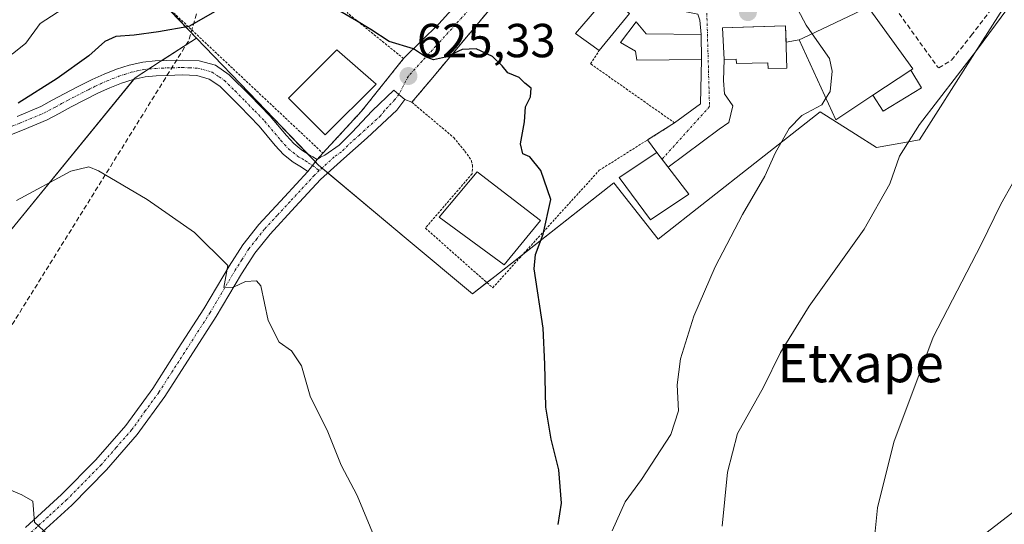
# Model space of a CAD drawing. Units: metres. Extents: x 617519 to 620971, y 4738687 to 4741061.
# Drawn here: x 620661 to 620868, y 4740182 to 4740288 of the extents above; entities that cross this region are included whole.
import ezdxf
from ezdxf.enums import TextEntityAlignment as Align

# ---------------------------------------------------------------- set-up
doc = ezdxf.new("R2010")
doc.units = ezdxf.units.M
doc.header["$MEASUREMENT"] = 0
for name, pattern in [('TRAZO_Y_PUNTO', [1, 0.5, -0.25, 0, -0.25]), ('TRAZOS', [0.75, 0.5, -0.25]), ('TRAZOSX2', [1.5, 1, -0.5])]:
    doc.linetypes.add(name, pattern=pattern)
for name, color, linetype, lineweight in [('Alambrada', 19, 'TRAZOS', 0), ('Camino', 19, 'Continuous', 0), ('Camino Cxs', 19, 'Continuous', 0), ('Camino eje', 39, 'TRAZO_Y_PUNTO', 13), ('Carátula', 7, 'Continuous', 5), ('Conducción de agua lineal', 5, 'TRAZOSX2', 0), ('Corriente natural lineal', 142, 'Continuous', 13), ('Cultivos herbáceos CxS', 92, 'Continuous', 0), ('Curva de nivel maestra', 36, 'Continuous', 30), ('Curva de nivel normal', 36, 'Continuous', 0), ('Edificación', 1, 'Continuous', 13), ('Edificación Cxs', 1, 'Continuous', 13), ('Edificación ligera', 1, 'Continuous', 0), ('Edificación ligera Cxs', 1, 'Continuous', 0), ('Muro lineal', 1, 'TRAZOSX2', 13), ('Núcleo urbano', 19, 'Continuous', 0), ('Núcleo urbano CxS', 19, 'Continuous', 0), ('Pastizal CxS', 92, 'Continuous', 0), ('Pista no pavimentada', 254, 'Continuous', 13), ('Pista no pavimentada Cxs', 254, 'Continuous', 0), ('Pista pavimentada eje', 135, 'TRAZO_Y_PUNTO', 0), ('Punto de cota en terreno', 7, 'Continuous', 0), ('Rótulo de punto de cota en terreno', 19, 'Continuous', 0), ('Texto cartográfico', 19, 'Continuous', 0), ('Valla', 19, 'TRAZOS', 0), ('Vía urbana Cxs', 5, 'Continuous', 0), ('Vía urbana eje', 5, 'TRAZO_Y_PUNTO', 0)]:
    doc.layers.add(name, color=color, linetype=linetype, lineweight=lineweight)
doc.styles.add('Arial', font='txt', dxfattribs={"height": 0.2})

# ---------------------------------------------------------------- blocks, each defined once
blk = doc.blocks.new('*U159')
at = {"layer": 'Cultivos herbáceos CxS', "color": 92, "linetype": 'Continuous', "lineweight": 0}
blk.add_polyline3d([(620658.53, 4740243.01, 631.51), (620685.21, 4740275.74, 626.87), (620690.73, 4740279.3, 626.4), (620698.14, 4740284.08, 625.59), (620710.94, 4740270.73, 627.42), (620722.86, 4740258.29, 627.66), (620723.74, 4740257.38, 627.66), (620742.54, 4740241.65, 627.27), (620756.03, 4740230.37, 626.34), (620760.74, 4740234.07, 625.91), (620785.7, 4740253.68, 623.2), (620794.97, 4740241.88, 622.45), (620815.25, 4740257.82, 620.27), (620828.96, 4740268.59, 619.68), (620836.4, 4740263.89, 617.87), (620840.8, 4740261.1, 616.52), (620849.81, 4740262.69, 614.22), (620860.93, 4740280.17, 614.85), (620874.16, 4740300.95, 615.47)], dxfattribs=at)
blk = doc.blocks.new('*U160')
at = {"layer": 'Núcleo urbano CxS', "color": 19, "linetype": 'Continuous', "lineweight": 0}
blk.add_polyline3d([(620874.16, 4740300.95, 615.47), (620860.93, 4740280.17, 614.85), (620849.81, 4740262.69, 614.22), (620840.8, 4740261.1, 616.52), (620836.4, 4740263.89, 617.87), (620828.96, 4740268.59, 619.68), (620815.25, 4740257.82, 620.27), (620794.97, 4740241.88, 622.45), (620785.7, 4740253.68, 623.2), (620760.74, 4740234.07, 625.91), (620756.03, 4740230.37, 626.34), (620742.54, 4740241.65, 627.27), (620723.74, 4740257.38, 627.66), (620722.86, 4740258.29, 627.66), (620710.94, 4740270.73, 627.42), (620698.14, 4740284.08, 625.59), (620687.15, 4740295.54, 620.14)], dxfattribs=at)
blk = doc.blocks.new('*U175')
at = {"layer": 'Curva de nivel normal', "color": 36, "linetype": 'Continuous', "lineweight": 0}
blk.add_polyline3d([(620773.85, 4740336.72, 620), (620769.93, 4740338.23, 620), (620766.28, 4740337.96, 620), (620761.17, 4740334.92, 620), (620753.07, 4740328.76, 620), (620747.71, 4740323.76, 620), (620742.65, 4740319.42, 620), (620738.05, 4740314.84, 620), (620729.32, 4740308.03, 620), (620724.41, 4740305.76, 620), (620721.41, 4740306.24, 620), (620716.51, 4740305.52, 620), (620712.15, 4740303.82, 620), (620706.18, 4740302.04, 620), (620700.36, 4740299.92, 620), (620696.02, 4740299.31, 620), (620692.66, 4740298.33, 620), (620688.48, 4740296.53, 620), (620682.08, 4740294.96, 620), (620670.05, 4740290.2, 620), (620665.33, 4740287.11, 620), (620662.33, 4740282.97, 620), (620659.41, 4740280.66, 620)], dxfattribs=at)
blk = doc.blocks.new('*U180')
at = {"layer": 'Curva de nivel normal', "color": 36, "linetype": 'Continuous', "lineweight": 0}
blk.add_polyline3d([(620667, 4740179.82, 635), (620664.12, 4740182.46, 635), (620663.76, 4740186.93, 635), (620661.45, 4740188.25, 635), (620656.41, 4740190.34, 635), (620652.08, 4740194.15, 635), (620648.08, 4740196.55, 635), (620641.29, 4740198.75, 635), (620636.3, 4740197.19, 635), (620625.64, 4740190.62, 635), (620619.45, 4740185.43, 635), (620614.57, 4740179.08, 635)], dxfattribs=at)
blk = doc.blocks.new('*U192')
at = {"layer": 'Curva de nivel normal', "color": 36, "linetype": 'Continuous', "lineweight": 0}
blk.add_polyline3d([(620660.34, 4740249.96, 630), (620671.75, 4740256.16, 630), (620675.54, 4740257.02, 630), (620677.55, 4740256.22, 630), (620687.79, 4740250.21, 630), (620697.66, 4740243.29, 630), (620704.67, 4740236.34, 630), (620703.87, 4740231.7, 630), (620705.89, 4740231.79, 630), (620708.42, 4740233.01, 630), (620710.69, 4740233.11, 630), (620711.64, 4740232.09, 630), (620713.14, 4740224.78, 630), (620715.48, 4740220.24, 630), (620718.04, 4740218.44, 630), (620720.17, 4740215.33, 630), (620721.97, 4740208.92, 630), (620725.67, 4740201.46, 630), (620728.5, 4740194.45, 630), (620731.79, 4740188.09, 630), (620735.76, 4740178.66, 630)], dxfattribs=at)
blk = doc.blocks.new('*U197')
at = {"layer": 'Curva de nivel normal', "color": 36, "linetype": 'Continuous', "lineweight": 0}
blk.add_polyline3d([(620839.78, 4740173.64, 610), (620841.03, 4740185.48, 610), (620844.44, 4740199.3, 610), (620852.7, 4740221.3, 610), (620862.75, 4740240.75, 610), (620866.85, 4740249.23, 610), (620874.19, 4740262.22, 610), (620885.7, 4740280.76, 610), (620891.28, 4740291.3, 610), (620894.79, 4740298.98, 610), (620901.86, 4740311.32, 610), (620908.38, 4740323.98, 610), (620912.12, 4740329.8, 610), (620920.89, 4740336.92, 610), (620936.69, 4740347.07, 610), (620942.9, 4740350.29, 610)], dxfattribs=at)
blk = doc.blocks.new('*U198')
at = {"layer": 'Curva de nivel normal', "color": 36, "linetype": 'Continuous', "lineweight": 0}
blk.add_polyline3d([(620785.36, 4740180.67, 620), (620788.05, 4740186.78, 620), (620791.5, 4740191.48, 620), (620797.63, 4740200.9, 620), (620799.27, 4740205.83, 620), (620798.94, 4740211.32, 620), (620799.64, 4740216.75, 620), (620802.46, 4740225.75, 620), (620806.91, 4740236.08, 620), (620812.68, 4740247.08, 620), (620817.39, 4740255.08, 620), (620819.6, 4740260.08, 620), (620822.47, 4740265.08, 620), (620825.09, 4740267.83, 620), (620829.29, 4740270.08, 620), (620830.19, 4740271.45, 620)], dxfattribs=at)
blk = doc.blocks.new('*U208')
at = {"layer": 'Curva de nivel normal', "color": 36, "linetype": 'Continuous', "lineweight": 0}
blk.add_polyline3d([(620808.38, 4740181.65, 615), (620809.52, 4740192.99, 615), (620811.64, 4740201.13, 615), (620817.06, 4740210.84, 615), (620820.68, 4740218.08, 615), (620826.66, 4740227.81, 615), (620838.2, 4740243.99, 615), (620843.58, 4740253.48, 615), (620845.64, 4740259.29, 615), (620849.8, 4740265.92, 615), (620861.76, 4740281.46, 615), (620868.37, 4740290.33, 615)], dxfattribs=at)
blk = doc.blocks.new('*U212')
at = {"layer": 'Curva de nivel maestra', "color": 36, "linetype": 'Continuous', "lineweight": 30}
for points in [[(620774, 4740181.97, 625), (620774.72, 4740186.47, 625), (620774.14, 4740193.46, 625), (620772.5, 4740199.91, 625), (620771.43, 4740206.62, 625), (620771.18, 4740215.64, 625), (620770.87, 4740223.2, 625), (620768.99, 4740235.66, 625), (620769.21, 4740238.67, 625), (620770.84, 4740242.93, 625), (620772.43, 4740250.22, 625), (620770.34, 4740256.27, 625), (620768.08, 4740259.16, 625), (620766.58, 4740259.79, 625), (620766.07, 4740261.91, 625), (620766.92, 4740266.48, 625), (620767.12, 4740269.61, 625), (620768.16, 4740271.75, 625), (620768.3, 4740273.53, 625), (620767, 4740274.58, 625), (620765.8, 4740275.81, 625), (620763.46, 4740276.79, 625), (620762.24, 4740278.24, 625), (620760.19, 4740280.2, 625), (620756.78, 4740281.84, 625), (620753.82, 4740281.7, 625), (620750.34, 4740280.07, 625), (620747.83, 4740279.5, 625), (620746.16, 4740280.16, 625), (620743.64, 4740281.84, 625), (620738.55, 4740283.35, 625), (620734.7, 4740285.9, 625), (620731.67, 4740287.68, 625), (620728.19, 4740289.71, 625)], [(620704.5, 4740291.05, 625), (620696.49, 4740286.48, 625), (620690.12, 4740285.4, 625), (620685.04, 4740284.71, 625), (620681.22, 4740284.38, 625), (620678.91, 4740283.36, 625), (620675.49, 4740280.35, 625), (620668.86, 4740275.57, 625), (620660.7, 4740270.42, 625)]]:
    blk.add_polyline3d(points, dxfattribs=at)
blk = doc.blocks.new('5PATER')
at = {"layer": 'Carátula', "linetype": 'Continuous', "lineweight": 5}
h = blk.add_hatch(color=250, dxfattribs=at)
edge = h.paths.add_edge_path()
edge.add_ellipse((0, 0.01), major_axis=(-1.33, -1.34), ratio=0.999422, start_angle=0, end_angle=360)
blk = doc.blocks.new('*U222')
at = {"layer": 'Vía urbana Cxs', "color": 5, "linetype": 'Continuous', "lineweight": 0}
for points in [[(620889.39, 4740329.83, 614.41), (620891.58, 4740325.65, 614.1), (620884.2, 4740323.33, 614.97), (620876.15, 4740322.27, 615.48), (620871.92, 4740321.32, 615.76), (620870.86, 4740319.84, 615.87), (620871.07, 4740317.72, 615.93), (620868.75, 4740315.18, 616.21), (620863.56, 4740321.11, 616.36), (620860.23, 4740319.61, 616.76), (620855.57, 4740314.68, 617.43), (620853.04, 4740305.2, 618.07), (620855.23, 4740302.93, 617.85), (620851.28, 4740299.62, 617.82), (620843.87, 4740292.74, 618.66), (620839.03, 4740290.54, 619.01), (620825.35, 4740284.02, 620.35), (620824.59, 4740283.67, 620.42), (620821.81, 4740283.22, 620.56), (620821.72, 4740286.62, 620.35), (620814.81, 4740286.43, 620.8), (620808.47, 4740286.25, 621.18), (620808.84, 4740279.56, 621.59), (620808.69, 4740275.14, 621.67), (620808.9, 4740272.34, 621.64), (620810.65, 4740269.85, 621.45), (620809.79, 4740266.36, 621.4), (620807.79, 4740264.93, 621.56), (620797.05, 4740256.98, 622.92), (620794.69, 4740260.06, 623.02), (620792.77, 4740262.71, 623.52), (620798.44, 4740266.27, 622.4), (620803.87, 4740270.27, 621.94), (620804.07, 4740279.58, 621.84), (620804, 4740284.79, 621.57), (620803.7, 4740287.83, 621.38), (620803.28, 4740289.1, 621.35), (620800.53, 4740289.63, 621.54), (620789.63, 4740292.91, 622.14), (620788.51, 4740293.35, 622.22), (620785.56, 4740294.88, 622.41), (620784.33, 4740292.86, 622.75), (620783.81, 4740292.24, 622.84), (620779.99, 4740294.51, 623.19), (620776.05, 4740296.84, 623.47), (620768.85, 4740301.1, 623.22), (620746.92, 4740274.89, 625.29), (620743.3, 4740270.59, 625.78), (620741.84, 4740271.16, 625.71), (620740.58, 4740272.26, 625.62), (620739.51, 4740273.16, 625.56), (620734.99, 4740268.81, 626.1), (620730.67, 4740264.27, 626.65), (620728.04, 4740261.62, 627.01), (620725.02, 4740259.53, 627.37), (620724.14, 4740259.1, 627.48), (620723.4, 4740258.62, 627.59), (620724.63, 4740259.91, 627.36), (620732.73, 4740268.73, 626.21), (620741.56, 4740279.77, 625.15), (620748.99, 4740287.09, 624.43), (620761.83, 4740301.35, 623.31), (620766.73, 4740307.88, 622.68), (620773.96, 4740315, 622.01), (620774.18, 4740315.21, 621.98), (620774.27, 4740315.3, 621.97), (620778.06, 4740319.1, 621.47), (620779.77, 4740320.13, 621.27), (620792.18, 4740327.56, 620.28), (620802.18, 4740329.78, 619.6), (620803.56, 4740330.56, 619.49), (620805.73, 4740331.77, 619.33), (620811.42, 4740334.97, 618.83), (620815.1, 4740336.17, 618.68), (620829.3, 4740354.89, 617.06), (620830.77, 4740362.25, 616.49), (620827.83, 4740371.08, 615.85), (620827.69, 4740371.46, 615.82), (620826.18, 4740375.41, 615.39), (620821.95, 4740386.54, 614.59), (620820.48, 4740396.1, 613.81), (620822.22, 4740397.82, 613.44), (620824.15, 4740398.79, 613.43), (620825.81, 4740400.61, 613.34), (620828.6, 4740404.09, 613.27), (620832.58, 4740406.76, 613.39), (620838.5, 4740409.32, 613.64), (620838.94, 4740407.91, 614.03), (620839.58, 4740404.54, 614.94), (620838.17, 4740403.81, 615.17), (620837.36, 4740404.31, 615.04), (620836.76, 4740404.35, 615.04), (620836.03, 4740404.26, 614.93), (620835.94, 4740404.25, 614.91), (620835.17, 4740404.15, 614.71), (620832.87, 4740403.3, 614.23), (620829.26, 4740399.96, 614.31), (620827.9, 4740398.19, 614.18), (620826.57, 4740394.97, 614.11), (620826.05, 4740391.05, 614.41), (620826.12, 4740389.06, 614.54), (620827.3, 4740384.09, 614.88), (620829.82, 4740376.98, 615.88), (620830.82, 4740374.17, 616.1), (620835.86, 4740364.65, 616.51), (620836.22, 4740360.23, 616.6), (620842.57, 4740351.85, 616.93), (620844.31, 4740349.56, 616.96), (620848.73, 4740353.24, 616.68), (620852.41, 4740355.08, 616.47), (620854.99, 4740358.02, 616.12), (620857.2, 4740364.64, 615.9), (620858.47, 4740366.32, 615.44), (620859.66, 4740370.36, 615.01), (620860.78, 4740375.25, 614.94), (620862.21, 4740373.81, 614.76), (620863.67, 4740372.34, 614.67), (620862.18, 4740367.78, 614.95), (620860.79, 4740361.69, 615.49), (620858.07, 4740355.16, 615.95), (620846.8, 4740346.47, 616.95), (620847.01, 4740346.24, 616.95), (620864.22, 4740328.06, 616.16), (620871.3, 4740333.72, 615.7), (620873.42, 4740331.49, 615.63), (620877.21, 4740330.1, 615.4), (620881.97, 4740328.94, 614.98), (620885.26, 4740329.79, 614.69), (620888.44, 4740330.35, 614.42), (620889.39, 4740329.83, 614.41)], [(620851.94, 4740334.84, 616.84), (620842.42, 4740346.83, 617.07), (620837.89, 4740345.63, 617.21), (620833.12, 4740344.36, 617.45), (620833.22, 4740343.06, 617.54), (620825.86, 4740340.55, 617.94), (620826.55, 4740338.94, 618.08), (620820.39, 4740335.36, 618.52), (620815.46, 4740332.77, 619.02), (620815.77, 4740332.21, 619.11), (620808.8, 4740328.76, 619.6), (620810.22, 4740325.75, 619.9), (620811.56, 4740322.92, 620.08), (620803.79, 4740318.59, 620.35), (620810.22, 4740307.61, 620.98), (620809.19, 4740306.86, 620.97), (620814.48, 4740296.09, 620.8), (620815.31, 4740294.39, 620.66), (620816.68, 4740293.48, 620.54), (620819.72, 4740291.44, 620.41), (620827.08, 4740294.39, 619.81), (620827.73, 4740290.55, 619.64), (620833.62, 4740291.69, 619.29), (620845.6, 4740298.26, 618.73), (620844.12, 4740300.65, 618.74), (620845.19, 4740306.17, 618.69), (620850.71, 4740316.25, 617.73), (620860.62, 4740325.51, 616.33), (620851.94, 4740334.84, 616.84)], [(620805.46, 4740304.25, 621.06), (620798.84, 4740322.13, 620.37), (620797.37, 4740321.77, 620.57), (620797, 4740322.87, 620.45), (620791.85, 4740320.3, 621.07), (620784.12, 4740315.15, 621.59), (620778.23, 4740310, 622.13), (620778.51, 4740305.5, 622.31), (620787.61, 4740301.38, 622.02), (620792.21, 4740299.47, 621.81), (620799.94, 4740296.16, 621.44), (620802.52, 4740295.79, 621.3), (620803.07, 4740295.78, 621.27), (620803.63, 4740295.85, 621.24), (620804.16, 4740296.01, 621.22), (620804.67, 4740296.25, 621.19), (620805.14, 4740296.55, 621.16), (620805.55, 4740296.93, 621.14), (620805.9, 4740297.36, 621.13), (620806.18, 4740297.85, 621.11), (620806.39, 4740298.36, 621.1), (620806.52, 4740298.91, 621.09), (620806.56, 4740299.46, 621.09), (620805.46, 4740304.25, 621.06)]]:
    blk.add_polyline3d(points, close=True, dxfattribs=at)

msp = doc.modelspace()

# ---------------------------------------------------------------- linework, layer by layer
at = {"layer": 'Alambrada', "color": 19, "linetype": 'TRAZOS', "lineweight": 0}
msp.add_polyline3d([(620724.63, 4740259.91, 627.63), (620732.73, 4740268.73, 627.96), (620741.56, 4740279.77, 631), (620729.79, 4740289.34, 630.2), (620720.97, 4740309.95, 619.24), (620687.85, 4740294.51, 623.03), (620700.35, 4740282.73, 626.88), (620724.63, 4740259.91, 627.63)], dxfattribs=at)
at = {"layer": 'Camino', "color": 19, "linetype": 'Continuous', "lineweight": 0}
for points in [[(620660.46, 4740267.64, 625.28), (620665.44, 4740269.74, 625.46), (620667.83, 4740271.01, 625.62), (620670.35, 4740272.37, 625.84), (620673.26, 4740273.88, 625.92), (620676.23, 4740275.38, 625.98), (620678.74, 4740276.52, 626.09), (620681.31, 4740277.52, 626.15), (620683.99, 4740278.41, 626.21), (620686.84, 4740279.02, 626.27), (620689.46, 4740279.26, 626.34), (620691.92, 4740279.37, 626.43), (620695.12, 4740279.45, 626.5), (620698.64, 4740279.31, 626.71), (620702.08, 4740278.35, 626.99), (620704.99, 4740276.36, 627.24), (620709.4, 4740271.99, 627.37), (620713.58, 4740267.67, 627.6), (620716.99, 4740263.61, 627.75), (620718.54, 4740261.92, 627.72), (620720.23, 4740260.58, 627.67), (620721.78, 4740259.6, 627.63), (620722.53, 4740259.13, 627.61), (620723.4, 4740258.62, 627.59)], [(620721.5, 4740256.09, 627.91), (620720.12, 4740256.95, 627.98), (620718.42, 4740258.03, 628.06), (620716.4, 4740259.63, 628.11), (620714.64, 4740261.56, 628.08), (620711.26, 4740265.58, 627.95), (620707.18, 4740269.79, 627.76), (620702.99, 4740273.95, 627.7), (620700.74, 4740275.48, 627.54), (620698.15, 4740276.2, 627.37), (620695.09, 4740276.33, 627.28), (620692.03, 4740276.25, 627.18), (620689.67, 4740276.15, 627.09), (620687.31, 4740275.93, 627.01), (620684.81, 4740275.39, 626.89), (620682.37, 4740274.59, 626.74), (620679.95, 4740273.64, 626.59), (620677.58, 4740272.57, 626.63), (620674.69, 4740271.1, 626.71), (620671.81, 4740269.61, 626.5), (620669.3, 4740268.26, 626.32), (620666.78, 4740266.92, 626.28), (620661.63, 4740264.75, 625.85), (620656.42, 4740262.73, 624.92)], [(620721.5, 4740256.09, 627.91), (620722.44, 4740257.34, 627.76), (620723.4, 4740258.62, 627.59)]]:
    msp.add_polyline3d(points, dxfattribs=at)
at = {"layer": 'Camino Cxs', "color": 19, "linetype": 'Continuous', "lineweight": 0}
msp.add_polyline3d([(620660.46, 4740267.64, 625.28), (620665.44, 4740269.74, 625.46), (620667.83, 4740271.01, 625.62), (620670.35, 4740272.37, 625.84), (620673.26, 4740273.88, 625.92), (620676.23, 4740275.38, 625.98), (620678.74, 4740276.52, 626.09), (620681.31, 4740277.52, 626.15), (620683.99, 4740278.41, 626.21), (620686.84, 4740279.02, 626.27), (620689.46, 4740279.26, 626.34), (620691.92, 4740279.37, 626.43), (620695.12, 4740279.45, 626.5), (620698.64, 4740279.31, 626.71), (620702.08, 4740278.35, 626.99), (620704.99, 4740276.36, 627.24), (620709.4, 4740271.99, 627.37), (620713.58, 4740267.67, 627.6), (620716.99, 4740263.61, 627.75), (620718.54, 4740261.92, 627.72), (620720.23, 4740260.58, 627.67), (620721.78, 4740259.6, 627.63), (620722.53, 4740259.13, 627.61), (620723.4, 4740258.62, 627.59), (620723.4, 4740258.62, 627.59), (620722.44, 4740257.34, 627.76), (620721.5, 4740256.09, 627.91), (620720.12, 4740256.95, 627.98), (620718.42, 4740258.03, 628.06), (620716.4, 4740259.63, 628.11), (620714.64, 4740261.56, 628.08), (620711.26, 4740265.58, 627.95), (620707.18, 4740269.79, 627.76), (620702.99, 4740273.95, 627.7), (620700.74, 4740275.48, 627.54), (620698.15, 4740276.2, 627.37), (620695.09, 4740276.33, 627.28), (620692.03, 4740276.25, 627.18), (620689.67, 4740276.15, 627.09), (620687.31, 4740275.93, 627.01), (620684.81, 4740275.39, 626.89), (620682.37, 4740274.59, 626.74), (620679.95, 4740273.64, 626.59), (620677.58, 4740272.57, 626.63), (620674.69, 4740271.1, 626.71), (620671.81, 4740269.61, 626.5), (620669.3, 4740268.26, 626.32), (620666.78, 4740266.92, 626.28), (620661.63, 4740264.75, 625.85), (620656.42, 4740262.73, 624.92)], dxfattribs=at)
at = {"layer": 'Camino eje', "color": 39, "linetype": 'TRAZO_Y_PUNTO', "lineweight": 13}
msp.add_polyline3d([(620658.44, 4740265.19, 625), (620661.05, 4740266.2, 625.56), (620666.11, 4740268.33, 625.83), (620668.57, 4740269.64, 625.96), (620669.82, 4740270.31, 626.06), (620671.08, 4740270.99, 626.17), (620673.98, 4740272.49, 626.28), (620675.42, 4740273.23, 626.21), (620676.91, 4740273.98, 626.2), (620678.09, 4740274.51, 626.27), (620679.35, 4740275.08, 626.33), (620680.56, 4740275.56, 626.38), (620681.84, 4740276.06, 626.43), (620683.06, 4740276.46, 626.49), (620684.4, 4740276.9, 626.54), (620685.65, 4740277.17, 626.6), (620687.08, 4740277.48, 626.64), (620689.57, 4740277.71, 626.71), (620690.8, 4740277.76, 626.75), (620691.98, 4740277.81, 626.8), (620695.11, 4740277.89, 626.89), (620696.64, 4740277.83, 626.97), (620698.4, 4740277.76, 627.02), (620701.41, 4740276.92, 627.26), (620702.87, 4740275.92, 627.39), (620703.99, 4740275.16, 627.44), (620706.2, 4740272.97, 627.5), (620708.29, 4740270.89, 627.57), (620710.33, 4740268.79, 627.68), (620712.42, 4740266.63, 627.78), (620715.82, 4740262.59, 627.93), (620716.59, 4740261.74, 627.94), (620717.47, 4740260.78, 627.92), (620719.33, 4740259.31, 627.87), (620720.18, 4740258.77, 627.85), (620720.95, 4740258.28, 627.83), (620721.64, 4740257.85, 627.8), (620722.44, 4740257.34, 627.76), (620723.88, 4740256.25, 627.74)], dxfattribs=at)
at = {"layer": 'Conducción de agua lineal', "color": 5, "linetype": 'TRAZOSX2', "lineweight": 0}
msp.add_polyline3d([(620614.15, 4741054.11, 562.55), (620635.41, 4740950.49, 566.39), (620679.4, 4740824.39, 573.37), (620684.42, 4740810, 573.9), (620733.42, 4740669.5, 581.96), (620784.79, 4740573.48, 582.05), (620775.18, 4740551.03, 586.82), (620696.41, 4740283.41, 625.44), (620613.96, 4740150.83, 638.01), (620616.93, 4740148.27, 638.72)], dxfattribs=at)
at = {"layer": 'Corriente natural lineal', "color": 142, "linetype": 'Continuous', "lineweight": 13}
msp.add_polyline3d([(620856.08, 4740174.3, 608.07), (620876.82, 4740190.27, 606.44), (620884.69, 4740196.44, 606.43), (620891.8, 4740202.3, 605.57), (620899.01, 4740208.09, 605.39), (620903.31, 4740211.06, 605.07), (620915.49, 4740218.87, 603.06), (620918.39, 4740220.31, 602.78), (620921.52, 4740221.21, 602.43), (620926.76, 4740222.08, 601.86), (620942.99, 4740224.12, 601.41), (620945.1, 4740224.5, 601.45)], dxfattribs=at)
at = {"layer": 'Cultivos herbáceos CxS', "color": 92, "linetype": 'Continuous', "lineweight": 0}
for points in [[(620759.06, 4740232.75, 626.1), (620760.74, 4740234.07, 625.91), (620766.61, 4740238.68, 625.2), (620785.7, 4740253.68, 623.2), (620794.97, 4740241.88, 622.45), (620815.25, 4740257.82, 620.27), (620828.96, 4740268.59, 619.68), (620836.4, 4740263.89, 617.87), (620840.8, 4740261.1, 616.52), (620849.81, 4740262.69, 614.22), (620860.93, 4740280.17, 614.85), (620874.16, 4740300.95, 615.47), (620878.55, 4740307.85, 615), (620878.57, 4740307.88, 615), (620880, 4740310.13, 615.03), (620883.83, 4740316.16, 614.81), (620888.24, 4740323.08, 614.47), (620889.31, 4740323.7, 614.33)], [(620698.13, 4740284.08, 625.59), (620690.75, 4740279.32, 626.39), (620690.73, 4740279.3, 626.4), (620688.04, 4740277.56, 626.67), (620685.21, 4740275.74, 626.87), (620684.95, 4740275.42, 626.9), (620658.53, 4740243.01, 631.51), (620634.15, 4740233.97, 630.88), (620597.7, 4740201.23, 630.55), (620577.24, 4740182.46, 629.67), (620606.73, 4740159.68, 635.07)], [(620698.13, 4740284.08, 625.59), (620710.94, 4740270.73, 627.42), (620721.35, 4740259.87, 627.63), (620722.86, 4740258.29, 627.66), (620723.03, 4740258.12, 627.66), (620723.74, 4740257.38, 627.66), (620724.46, 4740256.78, 627.65), (620725.65, 4740255.78, 627.66), (620742.54, 4740241.65, 627.27), (620756.03, 4740230.37, 626.34), (620759.06, 4740232.75, 626.1)]]:
    msp.add_polyline3d(points, dxfattribs=at)
at = {"layer": 'Curva de nivel normal', "color": 36, "linetype": 'Continuous', "lineweight": 0}
for points in [[(620827.29, 4740284.95, 620), (620826.03, 4740286.75, 620), (620824.31, 4740290.08, 620), (620825.94, 4740293.42, 620), (620827.09, 4740294.33, 620)], [(620830.19, 4740271.45, 620), (620831.1, 4740272.83, 620), (620831.52, 4740277.12, 620), (620830.94, 4740279.75, 620), (620827.29, 4740284.95, 620)]]:
    msp.add_polyline3d(points, dxfattribs=at)
at = {"layer": 'Edificación', "color": 1, "linetype": 'Continuous', "lineweight": 13}
for points in [[(620782.6, 4740281.46, 625.7), (620777.62, 4740285, 624.72), (620783.81, 4740292.24, 626.12)], [(620788.97, 4740289.26, 626), (620782.6, 4740281.46, 625.7)], [(620840.03, 4740272.07, 625.47), (620832.26, 4740266.94, 622.08), (620824.59, 4740283.67, 622.96), (620825.35, 4740284.02, 624.31), (620839.03, 4740290.54, 625.52), (620848.42, 4740277.6, 624.88), (620847.98, 4740277.32, 625.31)], [(620804.07, 4740279.58, 624.86), (620790.53, 4740279.4, 623.09), (620790.23, 4740281.35, 624.71), (620787.07, 4740283.16, 624.49), (620790.35, 4740287.49, 625.21), (620792.48, 4740284.97, 625.62), (620804, 4740284.79, 625.35), (620804.07, 4740279.58, 624.86)], [(620821.72, 4740286.62, 623.07), (620821.96, 4740277.78, 623.37), (620818.05, 4740277.68, 624.46), (620818.02, 4740278.88, 624.21), (620811.4, 4740278.7, 624.05), (620811.37, 4740279.63, 624.04), (620808.84, 4740279.56, 623.2), (620808.47, 4740286.25, 623.06), (620821.72, 4740286.62, 623.07)], [(620735.81, 4740274.41, 631.08), (620725.14, 4740263.74, 630.19), (620717.41, 4740271.47, 631.55), (620727.54, 4740281.58, 628.63), (620735.81, 4740274.41, 631.08)], [(620840.03, 4740272.07, 625.47), (620847.98, 4740277.32, 625.31)], [(620801.38, 4740251.32, 627.94), (620793.37, 4740245.93, 627.77), (620786.82, 4740254.82, 627.83), (620794.69, 4740260.06, 629.62), (620801.38, 4740251.32, 627.94)], [(620770.28, 4740245.82, 629.71), (620762.69, 4740236.49, 631), (620749.01, 4740246.46, 630.28), (620757.03, 4740256.03, 630.44), (620770.28, 4740245.82, 629.71)]]:
    msp.add_polyline3d(points, dxfattribs=at)
at = {"layer": 'Edificación Cxs', "color": 1, "linetype": 'Continuous', "lineweight": 13}
for points in [[(620788.97, 4740289.26, 626), (620782.6, 4740281.46, 625.7), (620777.62, 4740285, 624.72), (620783.81, 4740292.24, 626.12), (620784.33, 4740292.86, 626.15), (620788.97, 4740289.26, 626)], [(620847.98, 4740277.32, 625.31), (620840.03, 4740272.07, 625.47), (620832.26, 4740266.94, 622.08), (620824.59, 4740283.67, 622.96), (620825.35, 4740284.02, 624.31), (620839.03, 4740290.54, 625.52), (620848.42, 4740277.6, 624.88), (620847.98, 4740277.32, 625.31)], [(620804.07, 4740279.58, 624.86), (620790.53, 4740279.4, 623.09), (620790.23, 4740281.35, 624.71), (620787.07, 4740283.16, 624.49), (620790.35, 4740287.49, 625.21), (620792.48, 4740284.97, 625.62), (620804, 4740284.79, 625.35), (620804.07, 4740279.58, 624.86)], [(620821.72, 4740286.62, 623.07), (620821.96, 4740277.78, 623.37), (620818.05, 4740277.68, 624.46), (620818.02, 4740278.88, 624.21), (620811.4, 4740278.7, 624.05), (620811.37, 4740279.63, 624.04), (620808.84, 4740279.56, 623.2), (620808.47, 4740286.25, 623.06), (620821.72, 4740286.62, 623.07)], [(620735.81, 4740274.41, 631.08), (620725.14, 4740263.74, 630.19), (620717.41, 4740271.47, 631.55), (620727.54, 4740281.58, 628.63), (620735.81, 4740274.41, 631.08)], [(620801.38, 4740251.32, 627.94), (620793.37, 4740245.93, 627.77), (620786.82, 4740254.82, 627.83), (620794.69, 4740260.06, 629.62), (620801.38, 4740251.32, 627.94)], [(620770.28, 4740245.82, 629.71), (620762.69, 4740236.49, 631), (620749.01, 4740246.46, 630.28), (620757.03, 4740256.03, 630.44), (620770.28, 4740245.82, 629.71)]]:
    msp.add_polyline3d(points, close=True, dxfattribs=at)
at = {"layer": 'Edificación ligera', "color": 1, "linetype": 'Continuous', "lineweight": 0}
for points in [[(620840.03, 4740272.07, 625.47), (620847.98, 4740277.32, 625.31)], [(620847.98, 4740277.32, 625.31), (620850.26, 4740273.65, 620.87), (620842.17, 4740268.73, 619.2), (620840.03, 4740272.07, 625.47)]]:
    msp.add_polyline3d(points, dxfattribs=at)
at = {"layer": 'Edificación ligera Cxs', "color": 1, "linetype": 'Continuous', "lineweight": 0}
msp.add_polyline3d([(620840.03, 4740272.07, 625.47), (620847.98, 4740277.32, 625.31), (620850.26, 4740273.65, 620.87), (620842.17, 4740268.73, 619.2), (620840.03, 4740272.07, 625.47)], close=True, dxfattribs=at)
at = {"layer": 'Muro lineal', "color": 1, "linetype": 'TRAZOSX2', "lineweight": 13}
msp.add_polyline3d([(620843.76, 4740291.69, 619.1), (620853.66, 4740277.93, 620.86), (620853.84, 4740277.8, 621.1), (620856.53, 4740279.41, 617.98), (620860.67, 4740284.6, 617.27), (620866.07, 4740291.69, 616.38), (620861.6, 4740296.33, 618.59)], dxfattribs=at)
at = {"layer": 'Núcleo urbano', "color": 19, "linetype": 'Continuous', "lineweight": 0}
for points in [[(620837.09, 4740413.04, 612.29), (620822.79, 4740404.68, 612.03), (620822.64, 4740404.59, 612.02), (620797.16, 4740389.69, 610.43), (620784.64, 4740368.12, 613.46), (620792.31, 4740351.78, 617.77), (620767.61, 4740340.19, 619.34), (620759.14, 4740336.21, 618.49), (620730.6, 4740309.31, 619.59), (620722.36, 4740306.7, 619.74), (620696.21, 4740298.41, 620.38), (620687.15, 4740295.54, 620.14), (620688.05, 4740294.6, 620.49), (620690.82, 4740291.71, 621.97), (620698.13, 4740284.08, 625.59)], [(620759.06, 4740232.75, 626.1), (620760.74, 4740234.07, 625.91), (620766.61, 4740238.68, 625.2), (620785.7, 4740253.68, 623.2), (620794.97, 4740241.88, 622.45), (620815.25, 4740257.82, 620.27), (620828.96, 4740268.59, 619.68), (620836.4, 4740263.89, 617.87), (620840.8, 4740261.1, 616.52), (620849.81, 4740262.69, 614.22), (620860.93, 4740280.17, 614.85), (620874.16, 4740300.95, 615.47), (620878.55, 4740307.85, 615), (620878.57, 4740307.88, 615), (620880, 4740310.13, 615.03), (620883.83, 4740316.16, 614.81), (620888.24, 4740323.08, 614.47), (620889.31, 4740323.7, 614.33)], [(620698.13, 4740284.08, 625.59), (620710.94, 4740270.73, 627.42), (620721.35, 4740259.87, 627.63), (620722.86, 4740258.29, 627.66), (620723.03, 4740258.12, 627.66), (620723.74, 4740257.38, 627.66), (620724.46, 4740256.78, 627.65), (620725.65, 4740255.78, 627.66), (620742.54, 4740241.65, 627.27), (620756.03, 4740230.37, 626.34), (620759.06, 4740232.75, 626.1)]]:
    msp.add_polyline3d(points, dxfattribs=at)
at = {"layer": 'Pastizal CxS', "color": 92, "linetype": 'Continuous', "lineweight": 0}
for points in [[(620623.45, 4740305.75, 609.55), (620675.62, 4740365, 602.19), (620703.7, 4740384.89, 597.63), (620717.25, 4740384.89, 599.81), (620694.47, 4740331.07, 610.15), (620714.07, 4740334.54, 610.73), (620739.88, 4740346.98, 610.78), (620768.02, 4740372.15, 608.07), (620774.21, 4740378.36, 607.37), (620811.31, 4740415.59, 606.84), (620837.09, 4740413.04, 612.29), (620837.09, 4740413.04, 612.29), (620822.79, 4740404.68, 612.03), (620797.16, 4740389.69, 610.43), (620784.64, 4740368.12, 613.46), (620792.31, 4740351.78, 617.77), (620767.61, 4740340.19, 619.34), (620759.14, 4740336.21, 618.49), (620730.6, 4740309.31, 619.59), (620687.15, 4740295.54, 620.14), (620698.14, 4740284.08, 625.59), (620690.73, 4740279.3, 626.4), (620685.21, 4740275.74, 626.87), (620658.53, 4740243.01, 631.51)], [(620837.09, 4740413.04, 612.29), (620822.79, 4740404.68, 612.03), (620822.64, 4740404.59, 612.02), (620797.16, 4740389.69, 610.43), (620784.64, 4740368.12, 613.46), (620792.31, 4740351.78, 617.77), (620767.61, 4740340.19, 619.34), (620759.14, 4740336.21, 618.49), (620730.6, 4740309.31, 619.59), (620722.36, 4740306.7, 619.74), (620696.21, 4740298.41, 620.38), (620687.15, 4740295.54, 620.14), (620688.05, 4740294.6, 620.49), (620690.82, 4740291.71, 621.97), (620698.13, 4740284.08, 625.59)], [(620698.13, 4740284.08, 625.59), (620690.75, 4740279.32, 626.39), (620690.73, 4740279.3, 626.4), (620688.04, 4740277.56, 626.67), (620685.21, 4740275.74, 626.87), (620684.95, 4740275.42, 626.9), (620658.53, 4740243.01, 631.51), (620634.15, 4740233.97, 630.88), (620597.7, 4740201.23, 630.55), (620577.24, 4740182.46, 629.67), (620606.73, 4740159.68, 635.07)]]:
    msp.add_polyline3d(points, dxfattribs=at)
at = {"layer": 'Pista no pavimentada', "color": 254, "linetype": 'Continuous', "lineweight": 13}
for points in [[(620723.4, 4740258.62, 627.59), (620724.14, 4740259.1, 627.48), (620725.02, 4740259.53, 627.37), (620728.04, 4740261.62, 627.01), (620730.67, 4740264.27, 626.65), (620734.99, 4740268.81, 626.1), (620739.51, 4740273.16, 625.56), (620740.58, 4740272.26, 625.62), (620741.84, 4740271.16, 625.71)], [(620741.84, 4740271.16, 625.71), (620740.16, 4740268.95, 625.94), (620733.89, 4740263.16, 626.61), (620729.01, 4740258.79, 627.26), (620724.13, 4740254.41, 627.87), (620718.83, 4740248.68, 628.49), (620713.54, 4740242.95, 629.12), (620710.33, 4740238.93, 629.49), (620707.55, 4740234.58, 629.7), (620702.27, 4740225.66, 630.5), (620696.87, 4740217.24, 631.07), (620691.46, 4740208.83, 631.82), (620685.69, 4740200.88, 632.56), (620679.23, 4740193.48, 633.38), (620671.92, 4740186.08, 634.36), (620664.26, 4740179.05, 635.15)], [(620721.5, 4740256.09, 627.91), (620722.44, 4740257.34, 627.76), (620723.4, 4740258.62, 627.59)], [(620662.22, 4740181.35, 635.11), (620669.79, 4740188.29, 634.38), (620676.98, 4740195.57, 633.48), (620683.28, 4740202.8, 632.73), (620688.92, 4740210.56, 631.97), (620694.29, 4740218.9, 631.27), (620699.66, 4740227.27, 630.5), (620704.94, 4740236.19, 629.76), (620707.83, 4740240.72, 629.46), (620711.2, 4740244.96, 629.03), (620716.58, 4740250.77, 628.58), (620721.5, 4740256.09, 627.91)]]:
    msp.add_polyline3d(points, dxfattribs=at)
at = {"layer": 'Pista no pavimentada Cxs', "color": 254, "linetype": 'Continuous', "lineweight": 0}
msp.add_polyline3d([(620662.22, 4740181.35, 635.11), (620669.79, 4740188.29, 634.38), (620676.98, 4740195.57, 633.48), (620683.28, 4740202.8, 632.73), (620688.92, 4740210.56, 631.97), (620694.29, 4740218.9, 631.27), (620699.66, 4740227.27, 630.5), (620704.94, 4740236.19, 629.76), (620707.83, 4740240.72, 629.46), (620711.2, 4740244.96, 629.03), (620716.58, 4740250.77, 628.58), (620721.5, 4740256.09, 627.91), (620722.44, 4740257.34, 627.76), (620723.4, 4740258.62, 627.59), (620724.14, 4740259.1, 627.48), (620725.02, 4740259.53, 627.37), (620728.04, 4740261.62, 627.01), (620730.67, 4740264.27, 626.65), (620734.99, 4740268.81, 626.1), (620739.51, 4740273.16, 625.56), (620740.58, 4740272.26, 625.62), (620741.84, 4740271.16, 625.71), (620740.16, 4740268.95, 625.94), (620733.89, 4740263.16, 626.61), (620729.01, 4740258.79, 627.26), (620724.13, 4740254.41, 627.87), (620718.83, 4740248.68, 628.49), (620713.54, 4740242.95, 629.12), (620710.33, 4740238.93, 629.49), (620707.55, 4740234.58, 629.7), (620702.27, 4740225.66, 630.5), (620696.87, 4740217.24, 631.07), (620691.46, 4740208.83, 631.82), (620685.69, 4740200.88, 632.56), (620679.23, 4740193.48, 633.38), (620671.92, 4740186.08, 634.36), (620664.26, 4740179.05, 635.15)], dxfattribs=at)
at = {"layer": 'Pista pavimentada eje', "color": 135, "linetype": 'TRAZO_Y_PUNTO', "lineweight": 0}
for points in [[(620740.58, 4740272.26, 625.62), (620739.74, 4740271.15, 625.74), (620737.58, 4740268.88, 626), (620736.74, 4740267.77, 626.11), (620732.28, 4740263.72, 626.62), (620729.84, 4740261.53, 626.95), (620728.53, 4740260.21, 627.13), (620727.02, 4740259.16, 627.27), (620723.88, 4740256.25, 627.74)], [(620723.88, 4740256.25, 627.74), (620722.82, 4740255.25, 627.88), (620717.71, 4740249.73, 628.53), (620715.06, 4740246.86, 628.86), (620712.37, 4740243.96, 629.02), (620710.77, 4740241.95, 629.22), (620709.08, 4740239.83, 629.44), (620707.64, 4740237.56, 629.54), (620706.25, 4740235.39, 629.65), (620700.97, 4740226.47, 630.45), (620695.58, 4740218.07, 631.11), (620692.9, 4740213.9, 631.49), (620690.19, 4740209.7, 631.88), (620687.37, 4740205.82, 632.15), (620684.49, 4740201.84, 632.59), (620681.26, 4740198.14, 632.74), (620678.11, 4740194.53, 633.39), (620670.86, 4740187.19, 634.34), (620667.03, 4740183.67, 634.64), (620663.24, 4740180.2, 635.11)]]:
    msp.add_polyline3d(points, dxfattribs=at)
at = {"layer": 'Valla', "color": 19, "linetype": 'TRAZOS', "lineweight": 0}
msp.add_polyline3d([(620783.81, 4740292.24, 626.12), (620776.05, 4740296.84, 624.67), (620768.85, 4740301.1, 625.2), (620746.92, 4740274.89, 626.29), (620743.3, 4740270.59, 626.67), (620752.1, 4740263.18, 629.12), (620754.44, 4740260.31, 632.52), (620755.83, 4740258.33, 631.51), (620755.99, 4740257.4, 631.14), (620756.01, 4740256.55, 630.87), (620755.96, 4740255.59, 630.72), (620746.14, 4740244.19, 630.5), (620760.26, 4740231.68, 631.99), (620773.3, 4740246.06, 631.45), (620782.62, 4740256.33, 630.14), (620798.44, 4740266.27, 624.95), (620780.77, 4740278.69, 626.02), (620782.6, 4740281.46, 625.7)], dxfattribs=at)
at = {"layer": 'Vía urbana Cxs', "color": 5, "linetype": 'Continuous', "lineweight": 0}
for points in [[(620741.56, 4740279.77, 625.15), (620748.99, 4740287.09, 624.43), (620761.83, 4740301.35, 623.31)], [(620783.81, 4740292.24, 622.84), (620779.99, 4740294.51, 623.19), (620776.05, 4740296.84, 623.47), (620768.85, 4740301.1, 623.22), (620746.92, 4740274.89, 625.29), (620743.3, 4740270.59, 625.78)], [(620804, 4740284.79, 621.57), (620803.7, 4740287.83, 621.38), (620803.28, 4740289.1, 621.35), (620800.53, 4740289.63, 621.54), (620789.63, 4740292.91, 622.14), (620788.51, 4740293.35, 622.22), (620785.56, 4740294.88, 622.41), (620784.33, 4740292.86, 622.75)], [(620839.03, 4740290.54, 619.01), (620825.35, 4740284.02, 620.35), (620824.59, 4740283.67, 620.42)], [(620821.72, 4740286.62, 620.35), (620814.81, 4740286.43, 620.8), (620808.47, 4740286.25, 621.18), (620808.84, 4740279.56, 621.59)], [(620821.81, 4740283.22, 620.56), (620821.72, 4740286.62, 620.35)], [(620804.07, 4740279.58, 621.84), (620804, 4740284.79, 621.57)], [(620824.59, 4740283.67, 620.42), (620821.81, 4740283.22, 620.56)], [(620724.63, 4740259.91, 627.36), (620732.73, 4740268.73, 626.21), (620741.56, 4740279.77, 625.15)], [(620808.84, 4740279.56, 621.59), (620808.69, 4740275.14, 621.67), (620808.9, 4740272.34, 621.64), (620810.65, 4740269.85, 621.45), (620809.79, 4740266.36, 621.4), (620807.79, 4740264.93, 621.56), (620797.05, 4740256.98, 622.92)], [(620798.44, 4740266.27, 622.4), (620803.87, 4740270.27, 621.94), (620804.07, 4740279.58, 621.84)], [(620723.4, 4740258.62, 627.59), (620724.14, 4740259.1, 627.48), (620725.02, 4740259.53, 627.37), (620728.04, 4740261.62, 627.01), (620730.67, 4740264.27, 626.65), (620734.99, 4740268.81, 626.1), (620739.51, 4740273.16, 625.56), (620740.58, 4740272.26, 625.62), (620741.84, 4740271.16, 625.71)], [(620743.3, 4740270.59, 625.78), (620741.84, 4740271.16, 625.71)], [(620792.77, 4740262.71, 623.52), (620798.44, 4740266.27, 622.4)], [(620794.69, 4740260.06, 623.02), (620792.77, 4740262.71, 623.52)], [(620723.4, 4740258.62, 627.59), (620724.63, 4740259.91, 627.36)], [(620797.05, 4740256.98, 622.92), (620794.69, 4740260.06, 623.02)]]:
    msp.add_polyline3d(points, dxfattribs=at)
at = {"layer": 'Vía urbana eje', "color": 5, "linetype": 'TRAZO_Y_PUNTO', "lineweight": 0}
for points in [[(620768.37, 4740304.81, 622.86), (620766.62, 4740302.73, 623.14), (620764.87, 4740300.66, 623.32), (620761.55, 4740297, 623.56), (620758.26, 4740293.34, 623.82), (620751.66, 4740286.02, 624.41), (620748.35, 4740282.38, 624.76), (620745.46, 4740279.24, 625.02), (620742.57, 4740276.09, 625.35), (620740.58, 4740272.26, 625.62)], [(620805.16, 4740290.43, 621.19), (620805.76, 4740269.68, 621.85), (620799.85, 4740263.14, 622.39), (620795.78, 4740258.64, 622.96)]]:
    msp.add_polyline3d(points, dxfattribs=at)

# ---------------------------------------------------------------- block references
at = {"layer": 'Cultivos herbáceos CxS', "color": 92, "linetype": 'Continuous', "lineweight": 0}
msp.add_blockref('*U159', (0, 0), dxfattribs=at)
at = {"layer": 'Curva de nivel maestra', "color": 36, "linetype": 'Continuous', "lineweight": 30}
msp.add_blockref('*U212', (0, 0), dxfattribs=at)
at = {"layer": 'Curva de nivel normal', "color": 36, "linetype": 'Continuous', "lineweight": 0}
for name in ['*U197', '*U175', '*U192', '*U180', '*U208', '*U198']:
    msp.add_blockref(name, (0, 0), dxfattribs=at)
at = {"layer": 'Núcleo urbano CxS', "color": 19, "linetype": 'Continuous', "lineweight": 0}
msp.add_blockref('*U160', (0, 0), dxfattribs=at)
at = {"layer": 'Punto de cota en terreno', "linetype": 'Continuous', "lineweight": 0}
for p in [(620813.81, 4740289.51, 620.9), (620742.58, 4740276.1, 625.33)]:
    msp.add_blockref('5PATER', p, dxfattribs=at)
at = {"layer": 'Vía urbana Cxs', "color": 5, "linetype": 'Continuous', "lineweight": 0}
msp.add_blockref('*U222', (0, 0), dxfattribs=at)

# ---------------------------------------------------------------- texts
at = {"layer": 'Rótulo de punto de cota en terreno', "color": 19, "linetype": 'Continuous', "lineweight": 0, "style": 'Arial'}
msp.add_text('625,33', height=7, dxfattribs=at).set_placement((620744.34, 4740277.86), align=Align.BOTTOM_LEFT)
at = {"layer": 'Texto cartográfico', "color": 19, "linetype": 'Continuous', "lineweight": 0, "style": 'Arial'}
msp.add_text('Etxape', height=8, dxfattribs=at).set_placement((620837.44, 4740215.85), align=Align.MIDDLE_CENTER)

doc.saveas('drawing.dxf')
